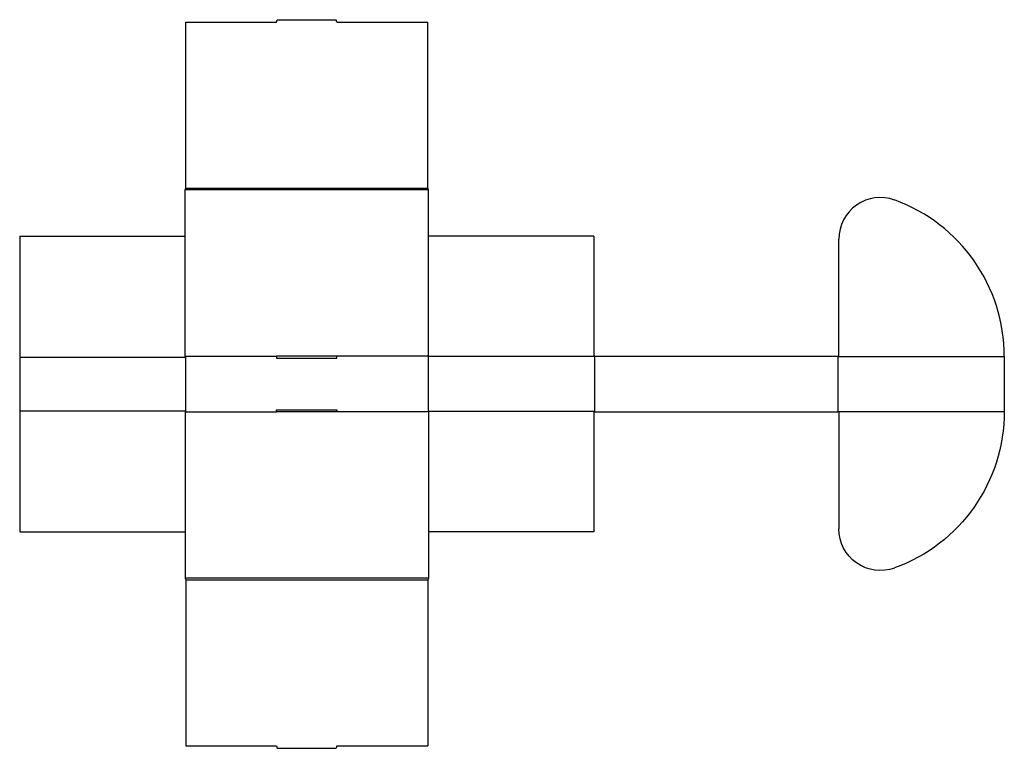
# Model space of a CAD drawing. Extents: x 0 to 33.3, y -7.3 to 17.3.
import ezdxf

# ---------------------------------------------------------------- set-up
doc = ezdxf.new("R2010")
doc.units = 0
doc.header["$MEASUREMENT"] = 0
doc.layers.add('CREASE', color=7, linetype='CONTINUOUS')
doc.layers.add('THRU-CUT', color=7, linetype='CONTINUOUS')

msp = doc.modelspace()

# ---------------------------------------------------------------- linework, layer by layer
at = {"layer": 'CREASE', "color": 3}
for p, q in [((13.836, 11.577), (5.601, 11.577)), ((5.625, 11.637), (13.812, 11.637)), ((0, 5.916), (5.613, 5.916)), ((5.601, 5.952), (8.695, 5.952)), ((5.613, 5.916), (5.613, 4.094)), ((13.836, 5.952), (10.742, 5.952)), ((19.438, 5.934), (13.825, 5.934)), ((13.825, 5.934), (13.825, 4.076)), ((19.474, 4.058), (19.474, 5.952)), ((27.697, 5.952), (27.697, 4.058)), ((27.733, 5.934), (33.334, 5.934)), ((0, 4.094), (5.613, 4.094)), ((5.601, 4.058), (8.695, 4.058)), ((13.836, 4.058), (10.742, 4.058)), ((19.438, 4.076), (13.825, 4.076)), ((27.733, 4.076), (33.334, 4.076)), ((27.733, 4.076), (33.334, 4.076)), ((13.836, -1.567), (5.601, -1.567)), ((5.625, -1.627), (13.812, -1.627))]:
    msp.add_line(p, q, dxfattribs=at)
at = {"layer": 'THRU-CUT', "color": 5}
for p, q in [((8.695, 17.25), (8.718, 17.336)), ((8.718, 17.336), (10.719, 17.336)), ((10.742, 17.25), (10.719, 17.336)), ((5.625, 17.25), (8.695, 17.25)), ((5.625, 11.637), (5.625, 17.25)), ((10.742, 17.25), (13.812, 17.25)), ((13.812, 11.637), (13.812, 17.25)), ((5.601, 11.577), (5.625, 11.637)), ((5.601, 5.952), (5.601, 11.577)), ((13.836, 11.577), (13.812, 11.637)), ((13.836, 5.952), (13.836, 11.577)), ((0, 10.009), (5.601, 10.009)), ((0, 10.009), (0, 5.916)), ((19.438, 10.009), (13.836, 10.009)), ((19.438, 10.009), (19.438, 5.934)), ((27.733, 5.934), (27.733, 9.911)), ((0, 5.916), (0, 4.094)), ((5.613, 5.916), (5.601, 5.952)), ((8.695, 5.952), (8.695, 5.88)), ((10.742, 5.952), (8.695, 5.952)), ((8.695, 5.88), (10.742, 5.88)), ((10.742, 5.88), (10.742, 5.952)), ((13.825, 5.934), (13.836, 5.952)), ((19.474, 5.952), (19.438, 5.934)), ((19.474, 5.952), (27.697, 5.952)), ((27.697, 5.952), (27.733, 5.934)), ((33.334, 5.934), (33.334, 4.076)), ((0, 4.094), (0, 0)), ((5.613, 4.094), (5.601, 4.058)), ((5.601, 4.058), (5.601, -1.567)), ((8.695, 4.058), (8.695, 4.13)), ((8.695, 4.13), (10.742, 4.13)), ((10.742, 4.058), (8.695, 4.058)), ((10.742, 4.13), (10.742, 4.058)), ((13.825, 4.076), (13.836, 4.058)), ((13.836, 4.058), (13.836, -1.567)), ((19.438, 4.076), (19.438, 0)), ((19.474, 4.058), (19.438, 4.076)), ((19.474, 4.058), (27.697, 4.058)), ((27.697, 4.058), (27.733, 4.076)), ((27.733, 4.076), (27.733, 0.098)), ((0, 0), (5.601, 0)), ((19.438, 0), (13.836, 0)), ((5.601, -1.567), (5.625, -1.627)), ((5.625, -1.627), (5.625, -7.24)), ((13.836, -1.567), (13.812, -1.627)), ((13.812, -1.627), (13.812, -7.24)), ((5.625, -7.24), (8.695, -7.24)), ((8.695, -7.24), (8.718, -7.327)), ((8.718, -7.327), (10.719, -7.327)), ((10.742, -7.24), (10.719, -7.327)), ((10.742, -7.24), (13.812, -7.24))]:
    msp.add_line(p, q, dxfattribs=at)
for centre, radius, start, end in [((29.139, 9.911), 1.406, 70.0685, 180), ((27.697, 5.934), 5.637, 0, 70.0685)]:
    msp.add_arc(centre, radius, start, end, dxfattribs=at)
at = {"layer": 'THRU-CUT', "color": 5, "extrusion": (0, 0, -1)}
for centre, radius, start, end in [((-27.697, 4.076), 5.637, 180, 250.0685), ((-29.139, 0.098), 1.406, 250.0685, 0)]:
    msp.add_arc(centre, radius, start, end, dxfattribs=at)

doc.saveas('drawing.dxf')
